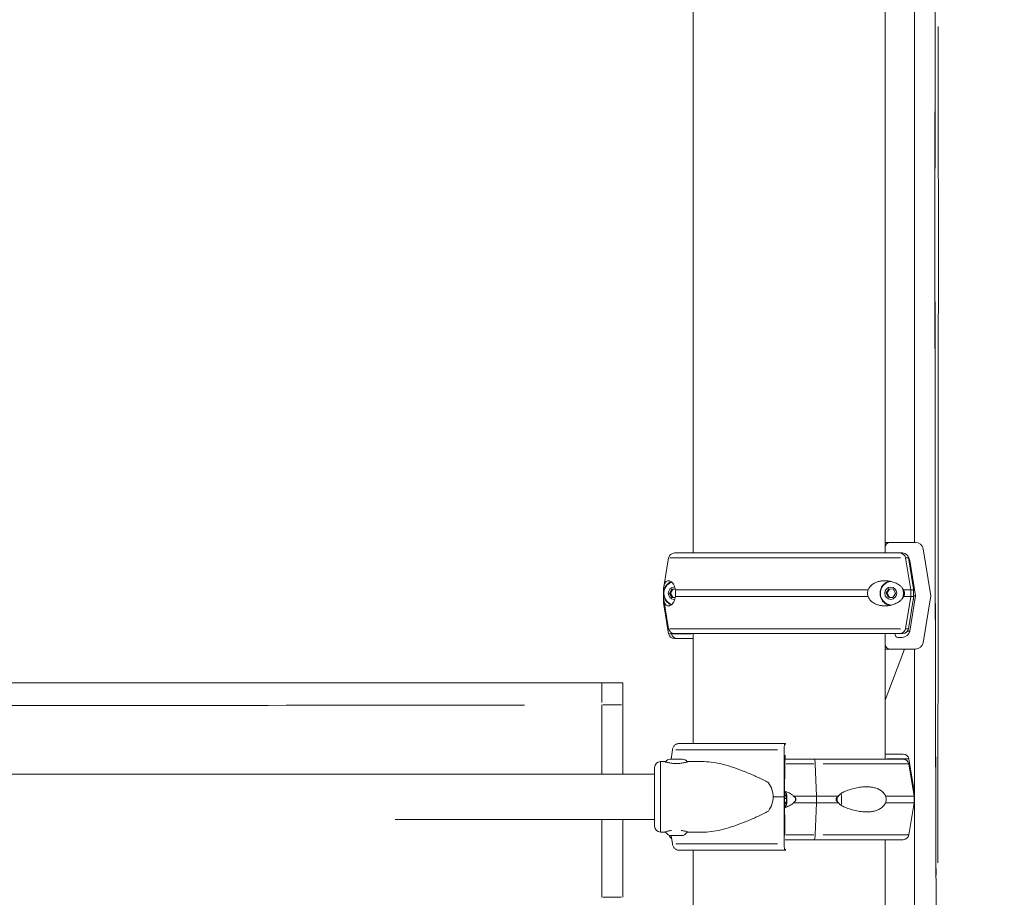
# Model space of a CAD drawing. Units: millimetres. Extents: x 1517 to 18917, y 1309 to 14404.
# Drawn here: x 15368 to 15954, y 11191 to 11714 of the extents above; entities that cross this region are included whole.
import ezdxf

# ---------------------------------------------------------------- set-up
doc = ezdxf.new("R2010")
doc.units = ezdxf.units.MM
doc.header["$LTSCALE"] = 50
doc.layers.get('0').update_dxf_attribs({"lineweight": 5})
doc.styles.get("Standard").update_dxf_attribs({"font": 'isocpeur.ttf'})
doc.dimstyles.new('DİLARA 5', dxfattribs={"dimtxt": 250, "dimasz": 100, "dimexe": 0, "dimexo": 100, "dimgap": 50, "dimtad": 2, "dimdec": 0, "dimlfac": 0.1, "dimrnd": 5, "dimtxsty": 'Standard', "dimcen": 0, "dimse1": 1, "dimse2": 1, "dimclrd": 256, "dimadec": 0, "dimazin": 0, "dimtfac": 1, "dimtdec": 0, "dimtix": 1, "dimtmove": 0, "dimatfit": 3, "dimfxl": 1, "dimarcsym": 0})

# ---------------------------------------------------------------- blocks, each defined once
blk = doc.blocks.new('*D6')
at = {"lineweight": -2, "transparency": 16777216}
blk.add_line((13549.84, 13873.38), (13549.84, 9326.04), dxfattribs=at)
at = {"transparency": 16777216}
for points in [[(13533.17, 13873.38), (13566.5, 13873.38), (13549.84, 13973.38)], [(13533.17, 9326.04), (13566.5, 9326.04), (13549.84, 9226.04)]]:
    blk.add_solid(points, dxfattribs=at)
at = {"layer": 'Defpoints', "color": 0, "transparency": 16777216}
for p in [(17906.11, 13973.38), (13549.84, 9226.04), (16338.56, 9226.04)]:
    blk.add_point(p, dxfattribs=at)
at = {"color": 0, "transparency": 16777216, "insert": (13374.84, 11599.71), "char_height": 250, "attachment_point": 5, "rotation": 90}
blk.add_mtext('475', dxfattribs=at)
blk = doc.blocks.new('*D7')
at = {"lineweight": -2, "transparency": 16777216}
blk.add_line((13825.44, 14065.44), (18815.55, 14065.44), dxfattribs=at)
at = {"transparency": 16777216}
for points in [[(13825.44, 14082.1), (13825.44, 14048.77), (13725.44, 14065.44)], [(18815.55, 14082.1), (18815.55, 14048.77), (18915.55, 14065.44)]]:
    blk.add_solid(points, dxfattribs=at)
at = {"layer": 'Defpoints', "color": 0, "transparency": 16777216}
for p in [(18915.55, 14065.44), (18915.55, 11617.3), (13725.44, 9905.25)]:
    blk.add_point(p, dxfattribs=at)
at = {"color": 0, "transparency": 16777216, "insert": (16320.5, 14240.44), "char_height": 250, "attachment_point": 5}
blk.add_mtext('520', dxfattribs=at)

msp = doc.modelspace()

# ---------------------------------------------------------------- linework, layer by layer
for p, q in [((15768.86, 11396.26), (15768.86, 11728.53)), ((15883.16, 11396.26), (15883.16, 11719.28)), ((15900.69, 11719.03), (15900.69, 11402.51)), ((15886.15, 11402.51), (15883.16, 11402.51)), ((15886.15, 11402.51), (15901.32, 11402.51)), ((15754.34, 11393.34), (15751.47, 11376.15)), ((15892.32, 11393.34), (15755.1, 11393.34)), ((15891.96, 11396.26), (15757.79, 11396.26)), ((15891.96, 11396.26), (15893.6, 11396.26)), ((15898.43, 11374.26), (15895.33, 11393.34)), ((15895.33, 11393.34), (15898.43, 11374.26)), ((15895.5, 11393.34), (15897.05, 11393.34)), ((15897.05, 11393.34), (15899.92, 11376.15)), ((15905.76, 11398.75), (15910.42, 11370.76)), ((15897.82, 11391.75), (15897.35, 11391.75)), ((15901.33, 11370.76), (15897.83, 11391.75)), ((15751.2, 11371.26), (15751.25, 11371.26)), ((15754.87, 11372.22), (15756.24, 11374.74)), ((15756.32, 11369.74), (15754.87, 11372.22)), ((15755.44, 11372.22), (15754.87, 11372.22)), ((15756.24, 11374.74), (15758.24, 11374.77)), ((15756.81, 11374.74), (15756.24, 11374.74)), ((15873.07, 11374.26), (15758.32, 11374.26)), ((15873.07, 11370.26), (15758.32, 11370.26)), ((15883.73, 11372.49), (15885.33, 11374.87)), ((15884.95, 11369.88), (15883.73, 11372.49)), ((15884.3, 11372.49), (15883.73, 11372.49)), ((15887.75, 11369.66), (15884.95, 11369.88)), ((15885.51, 11369.88), (15884.95, 11369.88)), ((15885.33, 11374.87), (15888.14, 11374.64)), ((15889.35, 11372.04), (15887.75, 11369.66)), ((15888.14, 11374.64), (15889.35, 11372.04)), ((15898.43, 11374.26), (15894.16, 11374.26)), ((15898.43, 11370.26), (15894.16, 11370.26)), ((15895.33, 11351.19), (15898.43, 11370.26)), ((15898.43, 11370.26), (15895.33, 11351.19)), ((15897.83, 11349.77), (15901.33, 11370.76)), ((15898.43, 11370.26), (15898.43, 11374.26)), ((15898.43, 11374.26), (15900.19, 11374.26)), ((15898.43, 11374.26), (15898.43, 11370.26)), ((15898.43, 11370.26), (15900.19, 11370.26)), ((15901.33, 11370.76), (15900.16, 11370.76)), ((15910.42, 11370.76), (15905.76, 11342.77)), ((15751.2, 11367.26), (15751.66, 11367.26)), ((15754.34, 11351.19), (15751.47, 11368.38)), ((15754.34, 11348.19), (15751.47, 11365.38)), ((15758.24, 11369.77), (15756.32, 11369.74)), ((15897.05, 11351.19), (15899.92, 11368.38)), ((15754.34, 11348.19), (15755.89, 11348.19)), ((15892.32, 11351.19), (15755.1, 11351.19)), ((15756.06, 11348.19), (15755.96, 11348.78)), ((15755.96, 11348.78), (15756.06, 11348.19)), ((15767.94, 11348.19), (15756.41, 11348.19)), ((15891.96, 11348.26), (15757.79, 11348.26)), ((15768.86, 11282.78), (15768.86, 11348.26)), ((15883.16, 11273.53), (15883.16, 11348.26)), ((15889.21, 11348.26), (15889.21, 11347.51)), ((15891.96, 11348.26), (15893.6, 11348.26)), ((15895.5, 11351.19), (15897.05, 11351.19)), ((15897.81, 11349.77), (15896.59, 11349.77)), ((15757.79, 11345.26), (15759.42, 11345.26)), ((15768.86, 11345.26), (15759.42, 11345.26)), ((15890.71, 11346.01), (15893.4, 11346.01)), ((15886.15, 11339.01), (15883.16, 11339.01)), ((15883.16, 11308.67), (15894.8, 11339.01)), ((15901.32, 11339.01), (15886.15, 11339.01)), ((15900.69, 11339.01), (15900.69, 10862.81)), ((14794.48, 11319.03), (15714.48, 11319.03)), ((15714.48, 11319.03), (15726.98, 11319.03)), ((15714.48, 11319), (15714.48, 11307.13)), ((15726.98, 11319.03), (15726.98, 11305.74)), ((15714.48, 11305.74), (15714.48, 11264.48)), ((15715.11, 11305.74), (15726.36, 11305.74)), ((15715.11, 11305.74), (15726.36, 11305.74)), ((15726.98, 11305.74), (15726.98, 11264.48)), ((15760.39, 11282.78), (15823.32, 11282.78)), ((15823.32, 11282.78), (15823.86, 11282.78)), ((15756.54, 11279.02), (15755.74, 11273.43)), ((15758.65, 11279.02), (15819.11, 11279.02)), ((15823, 11251.03), (15823.17, 11279.02)), ((15893.91, 11276.53), (15883.16, 11276.53)), ((15751.92, 11272.03), (15749.51, 11272.03)), ((15749.51, 11271.77), (15749.51, 11230.29)), ((15755.27, 11273.43), (15762.57, 11273.43)), ((15774.96, 11272.03), (15765.92, 11272.03)), ((15823.45, 11272.02), (15823.32, 11251.03)), ((15840.83, 11273.53), (15823.47, 11273.53)), ((15823.5, 11274.28), (15823.74, 11274.28)), ((15823.7, 11275.78), (15823.61, 11275.78)), ((15823.75, 11273.53), (15823.75, 11274.28)), ((15840.69, 11270.61), (15824.35, 11270.61)), ((15840.83, 11273.53), (15893.91, 11273.53)), ((15841.58, 11270.61), (15842.27, 11251.53)), ((15842.27, 11251.53), (15841.58, 11270.61)), ((15846.24, 11270.61), (15897.2, 11270.61)), ((15897.33, 11273.61), (15884.5, 11273.61)), ((15897.36, 11273.61), (15900.54, 11254.53)), ((15897.36, 11270.61), (15900.54, 11251.53)), ((15746.01, 11264.48), (14745.69, 11264.48)), ((15746.01, 11268.53), (15746.01, 11233.53)), ((15900.54, 11254.53), (15900.04, 11254.53)), ((15900.54, 11251.53), (15900.54, 11254.53)), ((15816.52, 11251.03), (15823, 11251.03)), ((15823.17, 11223.04), (15823, 11251.03)), ((15823.32, 11251.03), (15823.45, 11230.04)), ((15823.33, 11250.56), (15823.64, 11252.14)), ((15823.33, 11250.1), (15824.33, 11250.1)), ((15823.42, 11247.48), (15823.34, 11248.66)), ((15824.01, 11246.92), (15823.42, 11247.48)), ((15823.42, 11247.48), (15824.12, 11247.48)), ((15823.64, 11252.14), (15824.22, 11251.58)), ((15824.41, 11248.97), (15824.01, 11246.92)), ((15824.22, 11251.58), (15824.41, 11248.97)), ((15842.27, 11251.53), (15828.52, 11251.53)), ((15842.27, 11247.53), (15828.52, 11247.53)), ((15842.27, 11247.53), (15841.58, 11228.46)), ((15841.58, 11228.46), (15842.27, 11247.53)), ((15842.27, 11251.53), (15855.46, 11251.53)), ((15842.27, 11251.53), (15842.27, 11247.53)), ((15842.27, 11247.53), (15842.27, 11251.53)), ((15842.27, 11247.53), (15855.46, 11247.53)), ((15883.55, 11251.53), (15900.54, 11251.53)), ((15883.55, 11247.53), (15900.54, 11247.53)), ((15897.36, 11228.46), (15900.54, 11247.53)), ((15900.54, 11251.53), (15900.54, 11247.53)), ((15746.01, 11237.58), (15591.46, 11237.58)), ((15714.48, 11237.58), (15714.48, 11191.2)), ((15726.98, 11237.58), (15726.98, 11191.2)), ((15751.92, 11230.03), (15749.51, 11230.03)), ((15774.96, 11230.03), (15765.92, 11230.03)), ((15754.86, 11228.08), (15762.97, 11228.08)), ((15762.81, 11228.03), (15755.02, 11228.03)), ((15755.82, 11228.03), (15756.54, 11223.04)), ((15840.83, 11225.53), (15823.6, 11225.53)), ((15840.69, 11228.46), (15824.38, 11228.46)), ((15840.83, 11225.53), (15893.91, 11225.53)), ((15846.24, 11228.46), (15897.2, 11228.46)), ((15883.16, 9305.03), (15883.16, 11225.53)), ((15758.65, 11223.04), (15819.11, 11223.04)), ((15760.39, 11219.28), (15823.32, 11219.28)), ((15768.86, 9305.03), (15768.86, 11219.28)), ((15823.86, 11219.28), (15823.32, 11219.28)), ((15715.11, 11191.2), (15726.36, 11191.2))]:
    msp.add_line(p, q)
for centre, radius, start, end in [((15757.79, 11392.76), 3.5, 90, 170.53768), ((15893.6, 11392.76), 3.5, 9.46232, 90), ((15757.79, 11351.76), 3.5, 189.46232, 270), ((15757.79, 11348.76), 3.5, 189.46232, 270), ((15893.6, 11351.76), 3.5, 270, 350.53768), ((15893.91, 11273.03), 3.5, 9.46232, 90), ((15749.51, 11268.53), 3.5, 90, 180), ((15755.27, 11270.08), 3.35, 90, 147.82065), ((15762.57, 11270.08), 3.35, 32.17935, 90), ((15893.91, 11270.03), 3.5, 9.46232, 90), ((15749.51, 11233.53), 3.5, 180, 270), ((15757.33, 11233.45), 5.93, 213.41175, 244.85609), ((15760.5, 11233.45), 5.93, 295.14391, 326.58825), ((15758.1, 11229.03), 3.5, 195.05774, 234.93438), ((15755.02, 11228.53), 0.5, 244.85609, 270), ((15762.81, 11228.53), 0.5, 270, 295.14391), ((15893.91, 11229.03), 3.5, 270, 350.53768)]:
    msp.add_arc(centre, radius, start, end)
for centre, major_axis, ratio, start_param, end_param in [((15886.15, 11399.51), (0, 3), 0.999372, 0, 1.563734), ((15901.32, 11398.01), (0, 4.5), 0.999372, 4.877538, 6.283185), ((15891.96, 11392.76), (0, 3.5), 0.975899, 4.877538, 6.283185), ((15891.96, 11392.76), (0, 3.5), 0.975899, 4.877538, 6.283185), ((15893.4, 11391.01), (0, 4.5), 0.999372, 4.877538, 5.373725), ((15758.65, 11372.26), (0, 7.5), 0.975899, 0.399945, 2.741648), ((15757.69, 11372.26), (0, -3.65), 0.975899, 3.230506, 6.194272), ((15887.5, 11372.26), (0, 7.5), 0.975899, 0.250221, 2.891372), ((15887.27, 11372.26), (0, 7), 0.975899, 4.230663, 5.194115), ((15887.5, 11372.26), (0, -7), 0.975899, 1.17167, 1.969922), ((15759.42, 11348.76), (0, -3.5), 0.975899, 4.877538, 6.283185), ((15759.42, 11348.76), (0, -3.5), 0.975899, 4.877538, 6.283185), ((15890.71, 11347.51), (0, -1.5), 0.999372, 4.712389, 6.283185), ((15891.96, 11351.76), (0, -3.5), 0.975899, 0, 1.405648), ((15891.96, 11351.76), (0, -3.5), 0.975899, 0, 1.405648), ((15893.4, 11350.51), (0, -4.5), 0.999372, 0, 1.405648), ((15886.15, 11342.01), (0, -3), 0.999372, 4.719451, 6.283185), ((15901.32, 11343.51), (0, -4.5), 0.999372, 0, 1.405648), ((15823.32, 11278.28), (0, 4.5), 0.035439, 0, 1.405648), ((15823.86, 11279.78), (0, 3), 0.035439, 5.694804, 6.283185), ((15823.61, 11271.28), (0, 4.5), 0.035439, 0, 1.405648), ((15823.7, 11274.28), (0, 1.5), 0.035439, 4.712389, 6.283185), ((15840.83, 11270.03), (0, 3.5), 0.218221, 4.877538, 6.283185), ((15840.83, 11270.03), (0, 3.5), 0.218221, 4.877538, 6.283185), ((15784.51, 11251.03), (32.01, 0), 0.65604, 0, 0.413225), ((15823.82, 11249.53), (0, 3.89), 0.218221, 2.771348, 6.679197), ((15823.87, 11249.53), (0, -4.1), 0.218221, 5.993359, 9.714604), ((15784.51, 11251.03), (32.01, 0), 0.65604, 5.86996, 6.283185), ((15828.13, 11249.53), (0, -7.43), 0.218221, 1.46129, 1.680303), ((15853.15, 11249.53), (0, -7), 0.218221, 1.403182, 1.738411), ((15823.61, 11230.78), (0, -4.5), 0.035439, 4.877538, 5.400176), ((15840.83, 11229.03), (0, -3.5), 0.218221, 0, 1.405648), ((15840.83, 11229.03), (0, -3.5), 0.218221, 0, 1.405648), ((15823.32, 11223.78), (0, -4.5), 0.035439, 4.877538, 6.283185), ((15823.86, 11222.28), (0, -3), 0.035439, 0, 0.588381)]:
    msp.add_ellipse(centre, major_axis=major_axis, ratio=ratio, start_param=start_param, end_param=end_param)
msp.add_ellipse((15886.54, 11372.26), major_axis=(0, -3.65), ratio=0.975899)
for points, knots in [([(15913.56, 11176.81), (15913.43, 11215.94), (15913.31, 11255.07), (15913.12, 11333.33), (15913.04, 11372.45), (15912.93, 11450.71), (15912.89, 11489.84), (15912.85, 11568.09), (15912.85, 11607.22), (15912.88, 11673.69), (15912.91, 11701.04), (15912.94, 11728.38)], [0, 0, 0, 0, 11.735581, 11.735581, 23.471163, 23.471163, 35.206744, 35.206744, 46.942326, 46.942326, 55.143747, 55.143747, 55.143747, 55.143747]), ([(15914.82, 11709.82), (15914.87, 11632.27), (15914.88, 11554.46), (15914.78, 11387.97), (15914.67, 11299.36), (15914.5, 11211.8)], [-52.782438, -52.782438, -52.782438, -52.782438, -29.484414, -29.484414, -2.778023, -2.778023, -2.778023, -2.778023]), ([(15913.48, 11204.39), (15913.19, 11293.02), (15913.01, 11381.65), (15912.85, 11547.12), (15912.85, 11623.96), (15912.92, 11700.8)], [2.757187, 2.757187, 2.757187, 2.757187, 29.338954, 29.338954, 52.38656, 52.38656, 52.38656, 52.38656]), ([(15758.32, 11374.26), (15758.28, 11374.56), (15758.23, 11374.84), (15758.09, 11375.46), (15758, 11375.79), (15757.7, 11376.67), (15757.45, 11377.18), (15756.93, 11378.04), (15756.65, 11378.39), (15756.08, 11378.97), (15755.8, 11379.19), (15755.25, 11379.51), (15754.99, 11379.62), (15754.4, 11379.78), (15754.06, 11379.79), (15753.42, 11379.66), (15753.13, 11379.51), (15752.61, 11379.1), (15752.39, 11378.82), (15752.01, 11378.17), (15751.86, 11377.79), (15751.65, 11377.08), (15751.58, 11376.76), (15751.48, 11376.19), (15751.44, 11375.98), (15751.38, 11375.54), (15751.34, 11375.3), (15751.28, 11374.84), (15751.25, 11374.61), (15751.21, 11374.32), (15751.2, 11374.29), (15751.2, 11374.26)], [43.684489, 43.684489, 43.684489, 43.684489, 44.703122, 44.703122, 46.081139, 46.081139, 48.879512, 48.879512, 51.677886, 51.677886, 54.476259, 54.476259, 57.274633, 57.274633, 61.356857, 61.356857, 65.439081, 65.439081, 69.521304, 69.521304, 73.603528, 73.603528, 76.136751, 76.136751, 77.403362, 77.403362, 78.669973, 78.669973, 79.593377, 79.593377, 79.68269, 79.68269, 79.68269, 79.68269]), ([(15756.16, 11365.65), (15755.5, 11365.88), (15754.87, 11366.21), (15753.72, 11367.07), (15753.2, 11367.61), (15752.35, 11368.82), (15752.02, 11369.5), (15751.59, 11370.93), (15751.49, 11371.68), (15751.53, 11373.18), (15751.66, 11373.93), (15752.17, 11375.34), (15752.53, 11376.01), (15753.45, 11377.19), (15754, 11377.7), (15755.1, 11378.43), (15755.62, 11378.69), (15756.16, 11378.88)], [1.391717, 1.391717, 1.391717, 1.391717, 1.692052, 1.692052, 2.010425, 2.010425, 2.332347, 2.332347, 2.657045, 2.657045, 2.982684, 2.982684, 3.30706, 3.30706, 3.62843, 3.62843, 3.874488, 3.874488, 3.874488, 3.874488]), ([(15894.16, 11374.26), (15894.15, 11374.29), (15894.14, 11374.32), (15894.02, 11374.61), (15893.89, 11374.84), (15893.59, 11375.3), (15893.41, 11375.54), (15893.02, 11375.98), (15892.81, 11376.19), (15892.19, 11376.76), (15891.75, 11377.08), (15890.68, 11377.79), (15889.96, 11378.17), (15888.43, 11378.82), (15887.61, 11379.1), (15885.91, 11379.51), (15885.03, 11379.66), (15883.25, 11379.79), (15882.35, 11379.78), (15880.88, 11379.62), (15880.24, 11379.51), (15878.95, 11379.19), (15878.29, 11378.97), (15877, 11378.39), (15876.36, 11378.04), (15875.18, 11377.18), (15874.63, 11376.67), (15873.92, 11375.79), (15873.69, 11375.46), (15873.33, 11374.84), (15873.19, 11374.56), (15873.07, 11374.26)], [0.834091, 0.834091, 0.834091, 0.834091, 0.923404, 0.923404, 1.846807, 1.846807, 3.113418, 3.113418, 4.38003, 4.38003, 6.913252, 6.913252, 10.995476, 10.995476, 15.0777, 15.0777, 19.159924, 19.159924, 23.242148, 23.242148, 26.040521, 26.040521, 28.838895, 28.838895, 31.637268, 31.637268, 34.435642, 34.435642, 35.813659, 35.813659, 36.832291, 36.832291, 36.832291, 36.832291]), ([(15886.96, 11365.27), (15886.33, 11365.3), (15885.71, 11365.42), (15884.42, 11365.85), (15883.76, 11366.19), (15882.58, 11367.07), (15882.06, 11367.61), (15881.21, 11368.82), (15880.88, 11369.5), (15880.45, 11370.93), (15880.34, 11371.68), (15880.38, 11373.18), (15880.52, 11373.93), (15881.02, 11375.34), (15881.39, 11376.01), (15882.3, 11377.19), (15882.86, 11377.7), (15884.09, 11378.52), (15884.78, 11378.83), (15885.97, 11379.16), (15886.46, 11379.23), (15886.96, 11379.26)], [5.202336, 5.202336, 5.202336, 5.202336, 5.471589, 5.471589, 5.78703, 5.78703, 6.105403, 6.105403, 6.427324, 6.427324, 6.752022, 6.752022, 7.077661, 7.077661, 7.402038, 7.402038, 7.723408, 7.723408, 8.041195, 8.041195, 8.253823, 8.253823, 8.253823, 8.253823]), ([(15899.92, 11376.15), (15899.94, 11376.03), (15899.96, 11375.9), (15900.01, 11375.54), (15900.04, 11375.3), (15900.11, 11374.84), (15900.14, 11374.61), (15900.18, 11374.32), (15900.18, 11374.29), (15900.19, 11374.26)], [36.063804, 36.063804, 36.063804, 36.063804, 36.834291, 36.834291, 38.100902, 38.100902, 39.024306, 39.024306, 39.113619, 39.113619, 39.113619, 39.113619]), ([(15751.2, 11374.26), (15751.2, 11374.26), (15751.2, 11374.26), (15751.21, 11374.13), (15751.21, 11374), (15751.23, 11373.65), (15751.24, 11373.41), (15751.26, 11373.01), (15751.26, 11372.87), (15751.27, 11372.57), (15751.27, 11372.42), (15751.27, 11372.11), (15751.27, 11371.95), (15751.26, 11371.66), (15751.26, 11371.52), (15751.24, 11371.11), (15751.23, 11370.87), (15751.21, 11370.53), (15751.21, 11370.39), (15751.2, 11370.26), (15751.2, 11370.26), (15751.2, 11370.26)], [38.258899, 38.258899, 38.258899, 38.258899, 38.259618, 38.259618, 38.941884, 38.941884, 39.886119, 39.886119, 40.358236, 40.358236, 40.830353, 40.830353, 41.302471, 41.302471, 41.774588, 41.774588, 42.718823, 42.718823, 43.401089, 43.401089, 43.401808, 43.401808, 43.401808, 43.401808]), ([(15751.2, 11371.26), (15751.2, 11371.29), (15751.21, 11371.32), (15751.23, 11371.47), (15751.24, 11371.58), (15751.26, 11371.7)], [41.4031617, 41.4031617, 41.4031617, 41.4031617, 41.4924746, 41.4924746, 41.9288589, 41.9288589, 41.9288589, 41.9288589]), ([(15751.22, 11370.76), (15751.22, 11370.79), (15751.22, 11370.82), (15751.21, 11371), (15751.21, 11371.13), (15751.2, 11371.26), (15751.2, 11371.26), (15751.2, 11371.26)], [42.5827891, 42.5827891, 42.5827891, 42.5827891, 42.7188229, 42.7188229, 43.4010885, 43.4010885, 43.4018084, 43.4018084, 43.4018084, 43.4018084]), ([(15751.2, 11370.26), (15751.2, 11370.24), (15751.21, 11370.21), (15751.25, 11369.92), (15751.28, 11369.69), (15751.34, 11369.22), (15751.38, 11368.98), (15751.44, 11368.54), (15751.48, 11368.34), (15751.58, 11367.77), (15751.65, 11367.45), (15751.86, 11366.74), (15752.01, 11366.36), (15752.39, 11365.7), (15752.61, 11365.43), (15753.13, 11365.01), (15753.42, 11364.87), (15754.06, 11364.74), (15754.4, 11364.75), (15754.99, 11364.91), (15755.25, 11365.01), (15755.8, 11365.34), (15756.08, 11365.56), (15756.65, 11366.13), (15756.93, 11366.49), (15757.45, 11367.35), (15757.7, 11367.86), (15758, 11368.74), (15758.09, 11369.06), (15758.23, 11369.69), (15758.28, 11369.97), (15758.32, 11370.26)], [41.403162, 41.403162, 41.403162, 41.403162, 41.492475, 41.492475, 42.415878, 42.415878, 43.682489, 43.682489, 44.949101, 44.949101, 47.482323, 47.482323, 51.564547, 51.564547, 55.646771, 55.646771, 59.728995, 59.728995, 63.811219, 63.811219, 66.609592, 66.609592, 69.407966, 69.407966, 72.206339, 72.206339, 75.004713, 75.004713, 76.38273, 76.38273, 77.401363, 77.401363, 77.401363, 77.401363]), ([(15751.2, 11367.26), (15751.2, 11367.26), (15751.2, 11367.26), (15751.21, 11367.39), (15751.21, 11367.53), (15751.23, 11367.87), (15751.24, 11368.11), (15751.26, 11368.51), (15751.26, 11368.66), (15751.27, 11368.95), (15751.27, 11369.11), (15751.27, 11369.42), (15751.27, 11369.57), (15751.26, 11369.76), (15751.26, 11369.8), (15751.26, 11369.83)], [38.258899, 38.258899, 38.258899, 38.258899, 38.259618, 38.259618, 38.941884, 38.941884, 39.886119, 39.886119, 40.358236, 40.358236, 40.830353, 40.830353, 41.302471, 41.302471, 41.420061, 41.420061, 41.420061, 41.420061]), ([(15758.32, 11370.26), (15758.36, 11370.48), (15758.4, 11370.69), (15758.48, 11371.36), (15758.51, 11371.81), (15758.51, 11372.26), (15758.51, 11372.71), (15758.48, 11373.17), (15758.4, 11373.83), (15758.36, 11374.05), (15758.32, 11374.26)], [-2.030582, -2.030582, -2.030582, -2.030582, -1.353887, -1.353887, 0, 0, 0, 1.353887, 1.353887, 2.030582, 2.030582, 2.030582, 2.030582]), ([(15873.07, 11374.26), (15872.99, 11374.05), (15872.93, 11373.83), (15872.78, 11373.17), (15872.73, 11372.71), (15872.73, 11372.26), (15872.73, 11371.81), (15872.78, 11371.36), (15872.93, 11370.69), (15872.99, 11370.48), (15873.07, 11370.26)], [-2.030582, -2.030582, -2.030582, -2.030582, -1.353887, -1.353887, 0, 0, 0, 1.353887, 1.353887, 2.030582, 2.030582, 2.030582, 2.030582]), ([(15873.07, 11370.26), (15873.19, 11369.97), (15873.33, 11369.69), (15873.69, 11369.06), (15873.92, 11368.74), (15874.63, 11367.86), (15875.18, 11367.35), (15876.36, 11366.49), (15877, 11366.13), (15878.29, 11365.56), (15878.95, 11365.34), (15880.24, 11365.01), (15880.88, 11364.91), (15882.35, 11364.75), (15883.25, 11364.74), (15885.03, 11364.87), (15885.91, 11365.01), (15887.61, 11365.43), (15888.43, 11365.7), (15889.96, 11366.36), (15890.68, 11366.74), (15891.75, 11367.45), (15892.19, 11367.77), (15892.81, 11368.34), (15893.02, 11368.54), (15893.41, 11368.98), (15893.59, 11369.22), (15893.89, 11369.69), (15894.02, 11369.92), (15894.14, 11370.21), (15894.15, 11370.24), (15894.16, 11370.26)], [3.115418, 3.115418, 3.115418, 3.115418, 4.134051, 4.134051, 5.512068, 5.512068, 8.310441, 8.310441, 11.108815, 11.108815, 13.907188, 13.907188, 16.705562, 16.705562, 20.787786, 20.787786, 24.870009, 24.870009, 28.952233, 28.952233, 33.034457, 33.034457, 35.56768, 35.56768, 36.834291, 36.834291, 38.100902, 38.100902, 39.024306, 39.024306, 39.113619, 39.113619, 39.113619, 39.113619]), ([(15894.16, 11370.26), (15894.16, 11370.26), (15894.16, 11370.26), (15894.24, 11370.39), (15894.31, 11370.53), (15894.47, 11370.87), (15894.57, 11371.11), (15894.68, 11371.52), (15894.71, 11371.66), (15894.75, 11371.95), (15894.76, 11372.11), (15894.76, 11372.42), (15894.75, 11372.57), (15894.71, 11372.87), (15894.68, 11373.01), (15894.57, 11373.41), (15894.47, 11373.65), (15894.31, 11374), (15894.24, 11374.13), (15894.16, 11374.26), (15894.16, 11374.26), (15894.16, 11374.26)], [38.258899, 38.258899, 38.258899, 38.258899, 38.259618, 38.259618, 38.941884, 38.941884, 39.886119, 39.886119, 40.358236, 40.358236, 40.830353, 40.830353, 41.302471, 41.302471, 41.774588, 41.774588, 42.718823, 42.718823, 43.401089, 43.401089, 43.401808, 43.401808, 43.401808, 43.401808]), ([(15900.19, 11370.26), (15900.18, 11370.24), (15900.18, 11370.21), (15900.14, 11369.92), (15900.11, 11369.69), (15900.04, 11369.22), (15900.01, 11368.98), (15899.96, 11368.63), (15899.94, 11368.5), (15899.92, 11368.38)], [0.834091, 0.834091, 0.834091, 0.834091, 0.923404, 0.923404, 1.846807, 1.846807, 3.113418, 3.113418, 3.883905, 3.883905, 3.883905, 3.883905]), ([(15900.19, 11374.26), (15900.19, 11374.26), (15900.19, 11374.26), (15900.18, 11374.13), (15900.17, 11374), (15900.16, 11373.65), (15900.14, 11373.41), (15900.13, 11373.01), (15900.13, 11372.87), (15900.12, 11372.57), (15900.12, 11372.42), (15900.12, 11372.11), (15900.12, 11371.95), (15900.13, 11371.66), (15900.13, 11371.52), (15900.14, 11371.11), (15900.16, 11370.87), (15900.17, 11370.53), (15900.18, 11370.39), (15900.19, 11370.26), (15900.19, 11370.26), (15900.19, 11370.26)], [38.258899, 38.258899, 38.258899, 38.258899, 38.259618, 38.259618, 38.941884, 38.941884, 39.886119, 39.886119, 40.358236, 40.358236, 40.830353, 40.830353, 41.302471, 41.302471, 41.774588, 41.774588, 42.718823, 42.718823, 43.401089, 43.401089, 43.401808, 43.401808, 43.401808, 43.401808]), ([(15751.47, 11365.38), (15751.45, 11365.5), (15751.43, 11365.63), (15751.38, 11365.98), (15751.34, 11366.22), (15751.28, 11366.69), (15751.25, 11366.92), (15751.21, 11367.21), (15751.2, 11367.24), (15751.2, 11367.26)], [76.632875, 76.632875, 76.632875, 76.632875, 77.403362, 77.403362, 78.669973, 78.669973, 79.593377, 79.593377, 79.68269, 79.68269, 79.68269, 79.68269]), ([(15668.49, 11305.68), (15552.2, 11305.53), (15349.06, 11305.42), (15073.05, 11305.46), (14913.33, 11305.59), (14840.48, 11305.68)], [-87.407809, -87.407809, -87.407809, -87.407809, -52.518859, -26.459863, -4.600411, -4.600411, -4.600411, -4.600411]), ([(15760.39, 11282.78), (15760.15, 11282.78), (15759.88, 11282.75), (15759.37, 11282.64), (15759.12, 11282.55), (15758.67, 11282.33), (15758.44, 11282.19), (15758, 11281.85), (15757.8, 11281.66), (15757.46, 11281.27), (15757.29, 11281.03), (15757, 11280.53), (15756.88, 11280.26), (15756.69, 11279.75), (15756.62, 11279.46), (15756.56, 11279.11), (15756.55, 11279.07), (15756.54, 11279.02)], [19.993019, 19.993019, 19.993019, 19.993019, 20.826063, 20.826063, 21.659106, 21.659106, 22.492149, 22.492149, 23.325192, 23.325192, 24.158234, 24.158234, 24.991276, 24.991276, 25.824317, 25.824317, 25.95316, 25.95316, 25.95316, 25.95316]), ([(15751.92, 11272.03), (15751.92, 11272.03), (15751.96, 11272.02), (15752.14, 11271.96), (15752.27, 11271.91), (15752.63, 11271.8), (15752.85, 11271.74), (15753.37, 11271.59), (15753.66, 11271.51), (15754.28, 11271.36), (15754.62, 11271.29), (15755.39, 11271.14), (15755.8, 11271.07), (15756.66, 11270.95), (15757.11, 11270.91), (15758.02, 11270.85), (15758.47, 11270.83), (15759.36, 11270.83), (15759.82, 11270.85), (15760.72, 11270.91), (15761.17, 11270.95), (15762.03, 11271.07), (15762.45, 11271.14), (15763.21, 11271.29), (15763.56, 11271.36), (15764.17, 11271.51), (15764.46, 11271.59), (15764.98, 11271.74), (15765.2, 11271.8), (15765.56, 11271.91), (15765.69, 11271.96), (15765.87, 11272.02), (15765.92, 11272.03), (15765.92, 11272.03)], [10.635802, 10.635802, 10.635802, 10.635802, 11.964969, 11.964969, 13.294136, 13.294136, 14.623303, 14.623303, 15.95247, 15.95247, 17.282253, 17.282253, 18.612037, 18.612037, 19.94182, 19.94182, 21.271604, 21.271604, 22.601388, 22.601388, 23.931171, 23.931171, 25.260955, 25.260955, 26.590739, 26.590739, 27.919906, 27.919906, 29.249072, 29.249072, 30.578239, 30.578239, 31.907406, 31.907406, 31.907406, 31.907406]), ([(15813.83, 11259.46), (15813.12, 11259.85), (15812.41, 11260.23), (15810.68, 11261.11), (15809.66, 11261.61), (15807.61, 11262.59), (15806.58, 11263.06), (15803.47, 11264.46), (15801.38, 11265.34), (15797.22, 11267), (15795.15, 11267.77), (15791.03, 11269.15), (15789, 11269.76), (15785, 11270.8), (15783.04, 11271.22), (15779.21, 11271.82), (15777.34, 11271.99), (15775.34, 11272.03), (15775.15, 11272.03), (15774.96, 11272.03)], [4.406824, 4.406824, 4.406824, 4.406824, 6.858791, 6.858791, 10.288186, 10.288186, 13.717582, 13.717582, 20.576373, 20.576373, 27.435164, 27.435164, 34.293955, 34.293955, 41.152746, 41.152746, 48.011537, 48.011537, 48.749579, 48.749579, 48.749579, 48.749579]), ([(15828.52, 11251.53), (15828.5, 11251.56), (15828.48, 11251.58), (15828.29, 11251.87), (15828.05, 11252.11), (15827.49, 11252.57), (15827.12, 11252.81), (15826.35, 11253.25), (15825.94, 11253.46), (15824.8, 11253.98), (15824.05, 11254.26), (15823.35, 11254.51)], [0.834091, 0.834091, 0.834091, 0.834091, 0.923404, 0.923404, 1.846807, 1.846807, 3.113418, 3.113418, 4.38003, 4.38003, 6.577095, 6.577095, 6.577095, 6.577095]), ([(15823.44, 11253.14), (15823.51, 11253.3), (15823.59, 11253.48), (15823.78, 11253.85), (15823.88, 11254.05), (15824.02, 11254.26)], [4.5323415, 4.5323415, 4.5323415, 4.5323415, 4.6239943, 4.6239943, 4.7047355, 4.7047355, 4.7047355, 4.7047355]), ([(15883.55, 11251.53), (15883.39, 11251.83), (15883.21, 11252.11), (15882.78, 11252.73), (15882.51, 11253.06), (15881.7, 11253.94), (15881.1, 11254.44), (15879.82, 11255.31), (15879.13, 11255.66), (15877.72, 11256.24), (15876.98, 11256.46), (15875.52, 11256.78), (15874.78, 11256.89), (15873.03, 11257.04), (15871.93, 11257.06), (15869.64, 11256.92), (15868.46, 11256.78), (15866.07, 11256.37), (15864.86, 11256.09), (15862.48, 11255.44), (15861.32, 11255.05), (15859.52, 11254.35), (15858.77, 11254.03), (15857.68, 11253.46), (15857.32, 11253.25), (15856.65, 11252.81), (15856.34, 11252.57), (15855.86, 11252.11), (15855.65, 11251.87), (15855.49, 11251.58), (15855.48, 11251.56), (15855.46, 11251.53)], [3.115418, 3.115418, 3.115418, 3.115418, 4.134051, 4.134051, 5.512068, 5.512068, 8.310441, 8.310441, 11.108815, 11.108815, 13.907188, 13.907188, 16.705562, 16.705562, 20.787786, 20.787786, 24.870009, 24.870009, 28.952233, 28.952233, 33.034457, 33.034457, 35.56768, 35.56768, 36.834291, 36.834291, 38.100902, 38.100902, 39.024306, 39.024306, 39.113619, 39.113619, 39.113619, 39.113619]), ([(15856.94, 11246.06), (15857.02, 11246.37), (15857.08, 11246.68), (15857.21, 11247.61), (15857.27, 11248.26), (15857.3, 11249.49), (15857.3, 11250.05), (15857.24, 11251.16), (15857.18, 11251.7), (15857.06, 11252.49), (15857.01, 11252.75), (15856.94, 11253)], [2.756308, 2.756308, 2.756308, 2.756308, 2.990521, 2.990521, 3.448736, 3.448736, 3.831627, 3.831627, 4.220924, 4.220924, 4.416666, 4.416666, 4.416666, 4.416666]), ([(15823.36, 11244.56), (15824.06, 11244.81), (15824.8, 11245.09), (15825.94, 11245.61), (15826.35, 11245.81), (15827.12, 11246.25), (15827.49, 11246.49), (15828.05, 11246.95), (15828.29, 11247.19), (15828.48, 11247.48), (15828.5, 11247.51), (15828.52, 11247.53)], [33.38897, 33.38897, 33.38897, 33.38897, 35.56768, 35.56768, 36.834291, 36.834291, 38.100902, 38.100902, 39.024306, 39.024306, 39.113619, 39.113619, 39.113619, 39.113619]), ([(15828.52, 11247.53), (15828.52, 11247.53), (15828.52, 11247.53), (15828.71, 11247.66), (15828.9, 11247.8), (15829.32, 11248.14), (15829.57, 11248.38), (15829.85, 11248.78), (15829.93, 11248.93), (15830.04, 11249.22), (15830.07, 11249.37), (15830.07, 11249.69), (15830.04, 11249.84), (15829.93, 11250.14), (15829.85, 11250.28), (15829.57, 11250.68), (15829.32, 11250.92), (15828.9, 11251.26), (15828.71, 11251.4), (15828.52, 11251.53), (15828.52, 11251.53), (15828.52, 11251.53)], [38.258899, 38.258899, 38.258899, 38.258899, 38.259618, 38.259618, 38.941884, 38.941884, 39.886119, 39.886119, 40.358236, 40.358236, 40.830353, 40.830353, 41.302471, 41.302471, 41.774588, 41.774588, 42.718823, 42.718823, 43.401089, 43.401089, 43.401808, 43.401808, 43.401808, 43.401808]), ([(15855.46, 11251.53), (15855.46, 11251.53), (15855.46, 11251.53), (15855.29, 11251.4), (15855.11, 11251.26), (15854.73, 11250.92), (15854.5, 11250.68), (15854.23, 11250.28), (15854.16, 11250.14), (15854.06, 11249.84), (15854.03, 11249.69), (15854.03, 11249.37), (15854.06, 11249.22), (15854.16, 11248.93), (15854.23, 11248.78), (15854.5, 11248.38), (15854.73, 11248.14), (15855.11, 11247.8), (15855.29, 11247.66), (15855.46, 11247.53), (15855.46, 11247.53), (15855.46, 11247.53)], [38.258899, 38.258899, 38.258899, 38.258899, 38.259618, 38.259618, 38.941884, 38.941884, 39.886119, 39.886119, 40.358236, 40.358236, 40.830353, 40.830353, 41.302471, 41.302471, 41.774588, 41.774588, 42.718823, 42.718823, 43.401089, 43.401089, 43.401808, 43.401808, 43.401808, 43.401808]), ([(15855.46, 11247.53), (15855.48, 11247.51), (15855.49, 11247.48), (15855.65, 11247.19), (15855.86, 11246.95), (15856.34, 11246.49), (15856.65, 11246.25), (15857.32, 11245.81), (15857.68, 11245.61), (15858.77, 11245.04), (15859.52, 11244.71), (15861.32, 11244.01), (15862.48, 11243.63), (15864.86, 11242.97), (15866.07, 11242.7), (15868.46, 11242.28), (15869.64, 11242.14), (15871.93, 11242.01), (15873.03, 11242.02), (15874.78, 11242.17), (15875.52, 11242.28), (15876.98, 11242.61), (15877.72, 11242.83), (15879.13, 11243.4), (15879.82, 11243.76), (15881.1, 11244.62), (15881.7, 11245.13), (15882.51, 11246), (15882.78, 11246.33), (15883.21, 11246.95), (15883.39, 11247.24), (15883.55, 11247.53)], [0.834091, 0.834091, 0.834091, 0.834091, 0.923404, 0.923404, 1.846807, 1.846807, 3.113418, 3.113418, 4.38003, 4.38003, 6.913252, 6.913252, 10.995476, 10.995476, 15.0777, 15.0777, 19.159924, 19.159924, 23.242148, 23.242148, 26.040521, 26.040521, 28.838895, 28.838895, 31.637268, 31.637268, 34.435642, 34.435642, 35.813659, 35.813659, 36.832291, 36.832291, 36.832291, 36.832291]), ([(15883.55, 11247.53), (15883.61, 11247.74), (15883.66, 11247.96), (15883.79, 11248.62), (15883.83, 11249.08), (15883.83, 11249.53), (15883.83, 11249.98), (15883.79, 11250.44), (15883.66, 11251.1), (15883.61, 11251.32), (15883.55, 11251.53)], [-2.030582, -2.030582, -2.030582, -2.030582, -1.353887, -1.353887, 0, 0, 0, 1.353887, 1.353887, 2.030582, 2.030582, 2.030582, 2.030582]), ([(15774.96, 11230.03), (15775.15, 11230.03), (15775.34, 11230.03), (15777.34, 11230.07), (15779.21, 11230.25), (15783.04, 11230.84), (15785, 11231.26), (15789, 11232.3), (15791.03, 11232.91), (15795.15, 11234.3), (15797.22, 11235.07), (15801.38, 11236.72), (15803.47, 11237.6), (15806.58, 11239), (15807.61, 11239.48), (15809.66, 11240.45), (15810.68, 11240.95), (15812.41, 11241.84), (15813.12, 11242.21), (15813.83, 11242.6)], [136.142386, 136.142386, 136.142386, 136.142386, 136.880429, 136.880429, 143.73922, 143.73922, 150.59801, 150.59801, 157.456801, 157.456801, 164.315592, 164.315592, 171.174383, 171.174383, 174.603779, 174.603779, 178.033174, 178.033174, 180.485141, 180.485141, 180.485141, 180.485141]), ([(15823.35, 11246.17), (15823.37, 11246.14), (15823.38, 11246.1), (15823.41, 11246.02), (15823.42, 11245.97), (15823.44, 11245.92)], [3.7933642, 3.7933642, 3.7933642, 3.7933642, 3.8381641, 3.8381641, 3.899312, 3.899312, 3.899312, 3.899312]), ([(15824.02, 11244.8), (15823.93, 11244.95), (15823.85, 11245.09), (15823.66, 11245.43), (15823.57, 11245.62), (15823.48, 11245.84), (15823.46, 11245.88), (15823.44, 11245.92)], [2.2114793, 2.2114793, 2.2114793, 2.2114793, 2.2676882, 2.2676882, 2.359341, 2.359341, 2.3838733, 2.3838733, 2.3838733, 2.3838733]), ([(15756.09, 11231.03), (15755.71, 11230.98), (15755.34, 11230.92), (15754.62, 11230.78), (15754.28, 11230.7), (15753.66, 11230.55), (15753.37, 11230.47), (15752.85, 11230.33), (15752.63, 11230.26), (15752.27, 11230.15), (15752.14, 11230.1), (15751.96, 11230.05), (15751.92, 11230.03), (15751.92, 11230.03)], [24.076227, 24.076227, 24.076227, 24.076227, 25.260955, 25.260955, 26.590739, 26.590739, 27.919906, 27.919906, 29.249072, 29.249072, 30.578239, 30.578239, 31.907406, 31.907406, 31.907406, 31.907406]), ([(15765.92, 11230.03), (15765.92, 11230.03), (15765.87, 11230.05), (15765.69, 11230.1), (15765.56, 11230.15), (15765.2, 11230.26), (15764.98, 11230.33), (15764.46, 11230.47), (15764.17, 11230.55), (15763.56, 11230.7), (15763.21, 11230.78), (15762.49, 11230.92), (15762.12, 11230.98), (15761.74, 11231.03)], [10.635802, 10.635802, 10.635802, 10.635802, 11.964969, 11.964969, 13.294136, 13.294136, 14.623303, 14.623303, 15.95247, 15.95247, 17.282253, 17.282253, 18.466981, 18.466981, 18.466981, 18.466981]), ([(15756.54, 11223.04), (15756.55, 11223), (15756.56, 11222.95), (15756.62, 11222.61), (15756.69, 11222.32), (15756.88, 11221.8), (15757, 11221.53), (15757.29, 11221.03), (15757.46, 11220.8), (15757.8, 11220.4), (15758, 11220.21), (15758.44, 11219.87), (15758.67, 11219.73), (15759.12, 11219.52), (15759.37, 11219.43), (15759.88, 11219.31), (15760.15, 11219.28), (15760.39, 11219.28)], [0.704197, 0.704197, 0.704197, 0.704197, 0.833041, 0.833041, 1.666082, 1.666082, 2.499124, 2.499124, 3.332165, 3.332165, 4.165208, 4.165208, 4.998251, 4.998251, 5.831295, 5.831295, 6.664339, 6.664339, 6.664339, 6.664339])]:
    msp.add_open_spline(points, degree=3, knots=knots)
for points, weights in [([(15756.81, 11374.74), (15756.21, 11373.48), (15755.44, 11372.22)], [1, 1.15470053838, 1]), ([(15755.44, 11372.22), (15756.25, 11370.98), (15756.88, 11369.75)], [1, 1.15422867065, 1.00094085687]), ([(15758.24, 11374.76), (15757.6, 11374.75), (15756.81, 11374.74)], [1.07732303293, 1.07589881073, 1]), ([(15885.87, 11374.83), (15885.18, 11373.66), (15884.3, 11372.49)], [1.00488283911, 1.15221932304, 1]), ([(15884.3, 11372.49), (15885, 11371.19), (15885.51, 11369.88)], [1, 1.15470053838, 1]), ([(15885.51, 11369.88), (15886.76, 11369.79), (15887.78, 11369.7)], [1, 1.1256328964, 1.04721188552])]:
    msp.add_rational_spline(points, weights, degree=2)
msp.add_open_spline([(15823.44, 11253.14), (15823.4, 11253.04), (15823.37, 11252.94), (15823.34, 11252.83)], degree=3)

# ---------------------------------------------------------------- dimensions: what is measured, and where the dimension line sits
dim = msp.add_linear_dim(base=(18915.55, 14065.44), p1=(13725.44, 9905.25), p2=(18915.55, 11617.3), dimstyle='DİLARA 5')
dim.commit()
dim.dimension.update_dxf_attribs({"geometry": '*D7', "text_midpoint": (16320.5, 14240.44)})
dim = msp.add_linear_dim(base=(13549.84, 9226.04), p1=(17906.11, 13973.38), p2=(16338.56, 9226.04), angle=90, dimstyle='DİLARA 5')
dim.commit()
dim.dimension.update_dxf_attribs({"geometry": '*D6', "text_midpoint": (13374.84, 11599.71)})

doc.saveas('drawing.dxf')
